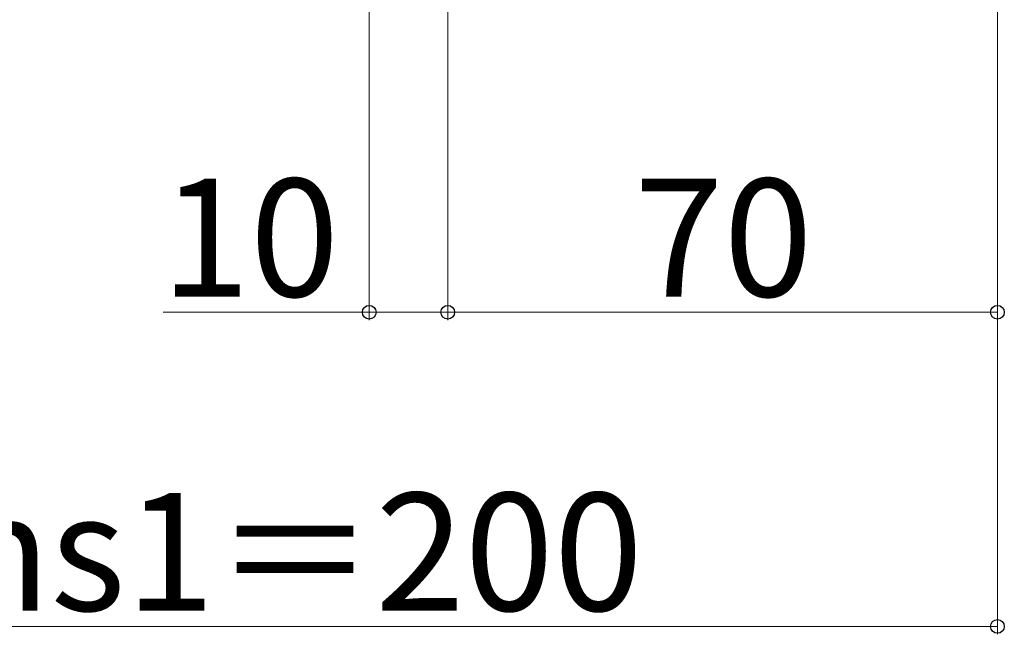
# Model space of a CAD drawing. Extents: x 0 to 1750, y 0 to 2611.
# Drawn here: x 1035 to 1160, y 2119 to 2197 of the extents above; entities that cross this region are included whole.
import ezdxf

# ---------------------------------------------------------------- set-up
doc = ezdxf.new("R2010")
doc.units = 0
doc.layers.add('YKK_D', color=6, linetype='CONTINUOUS', lineweight=13)
doc.styles.add('text-b', font='txt')

msp = doc.modelspace()

# ---------------------------------------------------------------- linework, layer by layer
at = {"layer": 'YKK_D'}
for p, q in [((1159.49, 2264.84), (1159.49, 2119)), ((1159.49, 2264.84), (1159.49, 2159)), ((1079.49, 2239), (1079.49, 2159)), ((1089.49, 2239), (1089.49, 2159)), ((1089.49, 2239), (1089.49, 2159)), ((1079.49, 2160), (1053.24, 2160)), ((1089.49, 2160), (1079.49, 2160)), ((1089.49, 2160), (1159.49, 2160)), ((1159.49, 2120), (959.49, 2120))]:
    msp.add_line(p, q, dxfattribs=at)
at = {"layer": 'YKK_D', "linetype": 'ByBlock', "lineweight": -2}
for centre in [(1079.49, 2160), (1089.49, 2160), (1089.49, 2160), (1159.49, 2160), (1159.49, 2120)]:
    msp.add_circle(centre, 0.875, dxfattribs=at)

# ---------------------------------------------------------------- texts
at = {"layer": 'YKK_D', "style": 'text-b'}
for s, p in [('10', (1052.94, 2162)), ('70', (1113.24, 2162)), ('Whs1＝200', (1008.48, 2122))]:
    msp.add_text(s, height=15, dxfattribs=at).set_placement(p)

doc.saveas('drawing.dxf')
